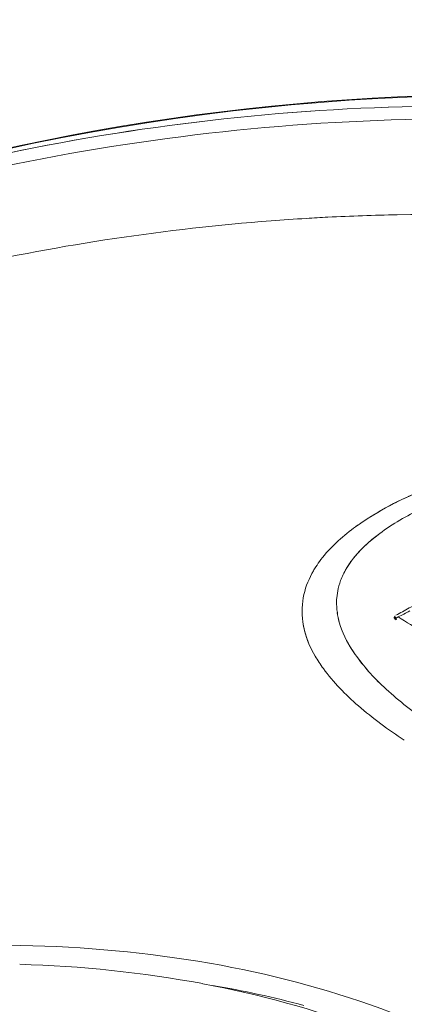
# Model space of a CAD drawing. Units: millimetres. Extents: x 729 to 2881, y -81 to 1437.
# Drawn here: x 1231 to 1242, y 492 to 521 of the extents above; entities that cross this region are included whole.
import ezdxf

# ---------------------------------------------------------------- set-up
doc = ezdxf.new("R2010")
doc.units = ezdxf.units.MM
doc.header["$PDSIZE"] = -1
doc.layers.add('PDF_Geometry', color=7, linetype='Continuous', true_color=0x231f20)
doc.styles.add('SLDTEXTSTYLE0', font='txt')
doc.styles.get("Standard").update_dxf_attribs({"font": 'malgun.ttf'})
doc.dimstyles.new('ISO-25', dxfattribs={"dimtxt": 2.5, "dimasz": 2.5, "dimexe": 1.25, "dimexo": 0.625, "dimtad": 1, "dimtxsty": 'SLDTEXTSTYLE0', "dimcen": 2.5, "dimadec": 0, "dimazin": 0, "dimtfac": 1, "dimtmove": 0, "dimatfit": 3, "dimfxl": 1, "dimarcsym": 0})

# ---------------------------------------------------------------- blocks, each defined once
blk = doc.blocks.new('*D33')
at = {"color": 0, "lineweight": -2, "transparency": 16777216}
for p, q in [((1265.598, 523.608), (1212.702, 604.757)), ((1194.123, 578.322), (1173.855, 565.111)), ((1024.922, 468.031), (1045.19, 481.242)), ((1046.133, 380.553), (993.237, 461.702))]:
    blk.add_line(p, q, dxfattribs=at)
at = {"color": 0, "transparency": 16777216}
for points in [[(1191.393, 582.511), (1196.853, 574.134), (1219.255, 594.704)], [(1022.192, 472.22), (1027.653, 463.842), (999.79, 451.649)]]:
    blk.add_solid(points, dxfattribs=at)
at = {"layer": 'Defpoints', "color": 0, "transparency": 16777216}
for p in [(1219.255, 594.704), (1272.151, 513.556), (1052.686, 370.5)]:
    blk.add_point(p, dxfattribs=at)
at = {"color": 0, "transparency": 16777216, "insert": (1109.523, 523.177), "char_height": 39.375, "attachment_point": 5}
blk.add_mtext('262,0', dxfattribs=at)

msp = doc.modelspace()

# ---------------------------------------------------------------- linework, layer by layer
at = {"layer": 'PDF_Geometry', "color": 7, "lineweight": 13, "true_color": 0xffffff}
for points in [[(1269.302, 513.916, 0.033634), (1259.759, 516.849, 0.031135), (1251.165, 518.308, 0.028655), (1243.419, 518.681, 0.049517), (1230.375, 517.263, 0.023635), (1224.326, 515.689, 0.023374), (1218.461, 513.559, 0.0221), (1213.034, 511.009, 0.002129), (1212.839, 510.905), (1213.027, 511.028), (1213.03, 511.03), (1213.027, 511.028), (1216.169, 512.596, -0.205188), (1270.563, 514.199)], [(1292.28, 501.983), (1288.657, 504.605), (1284.982, 507.013), (1281.269, 509.2), (1277.518, 511.167), (1273.74, 512.912), (1270.563, 514.199), (1270.564, 514.199), (1267.393, 515.331, 0.178223), (1219.911, 514.211), (1216.147, 512.584), (1213.027, 511.028)], [(1269.302, 513.916, 0.033634), (1259.759, 516.849, 0.031135), (1251.165, 518.308, 0.028655), (1243.419, 518.681, 0.049517), (1230.37, 517.262, 0.023635), (1224.326, 515.689, 0.023374), (1218.461, 513.559, 0.023214), (1212.839, 510.905)], [(1268.914, 513.632, 0.046811), (1255.968, 517.238, 0.049158), (1242.705, 518.286, 0.050106), (1229.363, 516.673, 0.049277), (1216.453, 512.402, 0.012827), (1213.125, 510.82, 0.003376), (1212.358, 510.425, 0.031387), (1204.578, 505.708, 0.003065), (1203.743, 505.119), (1203.692, 505.082, 0.002786), (1202.803, 504.434, -0.000516), (1202.67, 504.336, 0.037545), (1194.239, 497.011, 0.005853), (1193.716, 496.467, 0.007233), (1193.211, 495.912, 0.006348), (1192.724, 495.345, 0.0146), (1191.804, 494.179, 0.016665), (1190.833, 492.784, -0.000673), (1190.588, 492.608)], [(1213.125, 510.82, -0.012827), (1216.453, 512.402, -0.049277), (1229.363, 516.673, -0.050106), (1242.705, 518.286, -0.049158), (1255.968, 517.238, -0.046811), (1268.914, 513.632, -0.004272)], [(1239.969, 515.353, -0.007461), (1242.043, 515.426, -0.049002), (1255.063, 514.39, 0.049002), (1242.043, 515.426, 0.007461), (1239.969, 515.353, 0.001848), (1239.326, 515.316, 0.005112), (1238.269, 515.243, 0.035769), (1228.954, 513.853, 0.049289), (1216.298, 509.675, 0.029237), (1209.051, 505.938, 0.003421), (1208.393, 505.545)], [(1260.572, 507.498, 0.013484), (1259.053, 507.908, 0.020031), (1256.704, 508.379, 0.020126), (1254.253, 508.672, 0.021115), (1251.652, 508.764, 0.023066), (1248.933, 508.624, 0.025102), (1246.347, 508.24, 0.02844), (1244.07, 507.651, 0.022837), (1242.759, 507.165, 0.010695), (1242.176, 506.901, 0.047083), (1240.739, 506.047, -0.017477), (1241.226, 506.38, -0.026839), (1242.176, 506.901, -0.035021), (1244.07, 507.651, -0.02844), (1246.347, 508.24, -0.025102), (1248.933, 508.624, -0.023066), (1251.652, 508.764, -0.021115), (1254.253, 508.672, -0.020126), (1256.704, 508.379, -0.020031), (1259.053, 507.908, -0.013484), (1260.572, 507.498)], [(1261.751, 506.349, 0.027987), (1258.871, 507.264, 0.024707), (1256.077, 507.845, 0.022614), (1253.428, 508.142, 0.02092), (1250.922, 508.199, 0.020466), (1248.565, 508.059, 0.023069), (1246.375, 507.741, 0.027457), (1244.409, 507.255, 0.036354), (1242.762, 506.623, 0.049685), (1241.518, 505.887), (1241.193, 505.625, 0.05454), (1240.674, 505.072, 0.023463), (1240.519, 504.833, 0.033203), (1240.348, 504.476, 0.041116), (1240.263, 504.168, 0.029366), (1240.231, 503.902)], [(1241.518, 505.887, -0.048676), (1242.761, 506.625, -0.036318), (1244.408, 507.254, -0.026996), (1246.372, 507.741, -0.022674), (1248.563, 508.059, -0.020503), (1250.919, 508.199, -0.020902), (1253.425, 508.142, -0.022624), (1256.074, 507.845, -0.024764), (1258.869, 507.264, -0.017813), (1260.792, 506.695, -0.009231)], [(1239.76, 505.107, 0.015874), (1239.606, 504.885, 0.008656), (1239.536, 504.769, 0.074499), (1239.252, 504.064, 0.089395), (1239.218, 503.245, 0.027791), (1239.272, 502.97)], [(1240.519, 504.833, 0.04265), (1240.348, 504.476, 0.035633), (1240.261, 504.168)], [(1241.996, 503.44, 0.008223), (1242.402, 503.658, 0.01025), (1242.806, 503.892)], [(1242.816, 502.931, -0.001875), (1242.068, 503.389, 0.011405), (1242.414, 503.57, 0.00254)], [(1254.829, 477.248, 0.021693), (1254.481, 478.687, 0.062792), (1252.713, 482.787, 0.060985), (1249.939, 486.391, 0.056883), (1246.282, 489.344, 0.051117), (1241.858, 491.554, 0.045016), (1236.777, 492.965, 0.038801), (1231.149, 493.55, 0.033415), (1225.104, 493.307, 0.028291), (1218.818, 492.278, 0.023942), (1212.501, 490.556, 0.020786), (1206.368, 488.28, 0.012976), (1189.638, 480.755, 0.010187), (1175.139, 473.414, 0.008341), (1162.024, 466.154, 0.007115), (1149.521, 458.719, 0.006245), (1137.116, 450.883, 0.005349), (1124.863, 442.739, 0.002296), (1118.885, 438.495), (1118.645, 438.33), (1118.469, 438.208)], [(1241.858, 491.554, 0.045016), (1236.777, 492.965, 0.038801), (1231.149, 493.55, 0.033415), (1225.104, 493.307, 0.028291), (1218.818, 492.278, 0.013737), (1215.369, 491.418, 0.010192)], [(1239.254, 491.764, 0.022824), (1236.52, 492.366, -0.022824), (1239.254, 491.764, -0.052469)]]:
    msp.add_lwpolyline(points, format="xyb", dxfattribs=at)
for points in [[(1240.23, 503.859, 0.040804), (1240.251, 503.523, -0.040804)], [(1239.588, 502.218, 0.02435), (1239.834, 501.845, -0.02435)], [(1241.641, 501.295, 0.036665), (1242.883, 500.298, 0.025552), (1244.553, 499.272, 0.018368), (1246.692, 498.205, 0.015645), (1249.329, 497.108, -0.015233), (1246.69, 498.205, -0.018319), (1244.552, 499.273, -0.025735), (1242.882, 500.299, -0.036219)]]:
    msp.add_lwpolyline(points, format="xyb", close=True, dxfattribs=at)
for centre, radius, start, end in [((1242.148, 503.76), 1.913, 187.1104, 196.0611), ((1240.883, 505.788), 2.675, 294.8326, 296.2873), ((1241.885, 503.625), 1.623, 194.0652, 197.5608), ((1245.926, 505.925), 6.309, 215.3947, 227.1931), ((1245.854, 505.865), 6.216, 215.3457, 227.3305), ((1249.008, 510.13), 12.425, 229.1474, 237.0683), ((1249.008, 510.13), 12.425, 229.1474, 237.0683), ((1229.752, 457.405), 35.605, 79.5231, 88.3856), ((1229.752, 457.405), 35.605, 79.5231, 88.3856), ((1231.002, 464.088), 28.805, 69.3337, 79.5492), ((1231.002, 464.088), 28.805, 69.3337, 79.5492)]:
    msp.add_arc(centre, radius, start, end, dxfattribs=at)
for points in [[(1239.76, 505.107), (1240.034, 505.467), (1240.376, 505.777), (1240.739, 506.047)], [(1240.674, 505.07), (1240.907, 505.386), (1241.204, 505.654), (1241.518, 505.887)], [(1240.651, 505.037), (1240.615, 504.987), (1240.549, 504.887), (1240.519, 504.833)], [(1240.649, 505.037), (1240.658, 505.049), (1240.667, 505.06), (1240.674, 505.072)], [(1240.651, 505.037), (1240.658, 505.049), (1240.667, 505.06), (1240.674, 505.07)], [(1239.536, 504.769), (1239.53, 504.757), (1239.515, 504.732), (1239.509, 504.721)], [(1240.519, 504.833), (1240.51, 504.82), (1240.496, 504.793), (1240.487, 504.779)], [(1240.263, 504.168), (1240.249, 504.102), (1240.232, 503.971), (1240.231, 503.902)], [(1240.231, 503.902), (1240.231, 503.892), (1240.23, 503.87), (1240.23, 503.859)], [(1240.231, 503.902), (1240.231, 503.892), (1240.23, 503.87), (1240.23, 503.859)], [(1240.251, 503.523), (1240.26, 503.448), (1240.288, 503.306), (1240.31, 503.231)], [(1242.014, 503.307), (1241.986, 503.32), (1241.957, 503.344), (1241.945, 503.373)], [(1242.014, 503.307), (1242.004, 503.304), (1241.957, 503.344), (1241.945, 503.373)], [(1241.963, 503.414), (1241.99, 503.383), (1242.028, 503.313), (1242.014, 503.307)], [(1239.218, 503.245), (1239.226, 503.177), (1239.252, 503.047), (1239.269, 502.981)], [(1239.588, 502.218), (1239.449, 502.457), (1239.335, 502.713), (1239.269, 502.981)], [(1239.588, 502.218), (1239.45, 502.454), (1239.338, 502.707), (1239.272, 502.97)], [(1240.784, 502.269), (1240.579, 502.565), (1240.405, 502.885), (1240.31, 503.231)], [(1240.782, 502.271), (1240.597, 502.539), (1240.438, 502.827), (1240.337, 503.136)], [(1240.88, 500.731), (1240.495, 501.066), (1240.134, 501.434), (1239.834, 501.845)], [(1240.88, 500.731), (1240.495, 501.066), (1240.134, 501.434), (1239.834, 501.845)]]:
    msp.add_open_spline(points, degree=3, dxfattribs=at)

# ---------------------------------------------------------------- dimensions: what is measured, and where the dimension line sits
dim = msp.add_aligned_dim(p1=(1052.686, 370.5), p2=(1272.151, 513.556), distance=96.867, dimstyle='ISO-25', override={"dimtxt": 39.375, "dimasz": 30, "dimexe": 12, "dimexo": 12, "dimgap": 18.288, "dimtih": 1, "dimtoh": 1, "dimdec": 1, "dimzin": 0, "dimtxsty": 'Standard', "dimadec": 1, "dimtdec": 1, "dimtzin": 0})
dim.commit()
dim.dimension.update_dxf_attribs({"geometry": '*D33', "text_midpoint": (1109.523, 523.177)})

doc.saveas('drawing.dxf')
